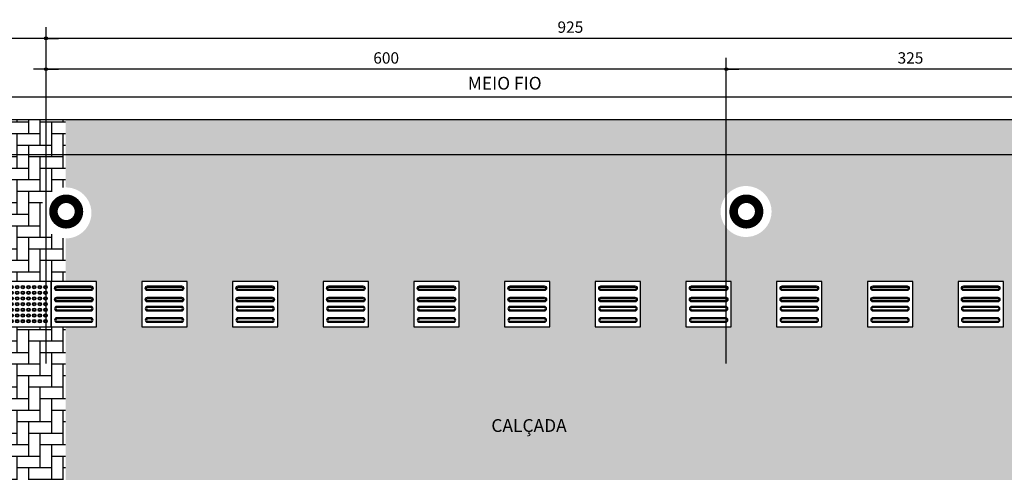
# Model space of a CAD drawing. Units: millimetres. Extents: x 62087 to 68507, y 28808 to 38111.
# Drawn here: x 63939 to 64808, y 31389 to 31788 of the extents above; entities that cross this region are included whole.
import ezdxf
from ezdxf.enums import TextEntityAlignment as Align

# ---------------------------------------------------------------- set-up
doc = ezdxf.new("R2010")
doc.units = ezdxf.units.MM
doc.header["$LTSCALE"] = 10
for name, color, linetype in [('COTA', 10, 'Continuous'), ('ESTRUTURA METALICA', 3, 'Continuous'), ('HACHURA-PAVER', 252, 'Continuous'), ('ILUMINACAO', 2, 'Continuous'), ('MEIO FIO', 1, 'Continuous'), ('PISO', 1, 'Continuous'), ('TEXTOF', 2, 'Continuous')]:
    doc.layers.add(name, color=color, linetype=linetype)
doc.styles.add('REGUA80', font='simplex.shx')
doc.styles.add('ROMANS', font='romans.shx', dxfattribs={"height": 0.25})
doc.styles.add('ROMANS 50', font='romans.shx', dxfattribs={"height": 16})
doc.dimstyles.new('COTA 50', dxfattribs={"dimtxt": 16, "dimasz": 3, "dimexe": 5, "dimexo": 5, "dimgap": 7, "dimtad": 1, "dimdec": 1, "dimzin": 0, "dimtxsty": 'ROMANS 50', "dimblk1": 'DOT', "dimblk2": 'DOT', "dimsah": 1, "dimcen": 6, "dimclrd": 256, "dimclre": 256, "dimclrt": 3, "dimadec": 0, "dimazin": 0, "dimtfac": 1, "dimtdec": 1, "dimtix": 1, "dimtmove": 2, "dimatfit": 3, "dimldrblk": 'DOT', "dimfxl": 0, "dimtvp": 3.333333333333333, "dimtolj": 1, "dimtzin": 0, "dimlwd": -1, "dimlwe": -1, "dimarcsym": 0})
pattern_1 = [(90, (2.457090886309743e-08, -6168.595326813494), (-10.16, 10.16), [30.48, -10.16]), (180, (2.457090975127585e-08, -6158.435333738694), (-10.16, 10.16), [30.48, -10.16])]

# ---------------------------------------------------------------- blocks, each defined once
blk = doc.blocks.new('COTAPT')
at = {"color": 0, "linetype": 'ByBlock'}
for q in [(-220.7888906346179, 0), (220.7888906346179, 0)]:
    blk.add_line((0, 0), q, dxfattribs=at)
at = {"color": 6, "linetype": 'ByBlock'}
blk.add_lwpolyline([(-20, 20), (20, 20), (20, -20), (-20, -20)], close=True, dxfattribs=at)
blk = doc.blocks.new('*D155')
at = {"layer": 'COTA', "color": 0}
for p, q in [((63962.39810624678, 31485.06143547593), (63962.39810624678, 31781.78426763706)), ((64887.39791557103, 31446.48336292239), (64887.39791557103, 31781.78426763706)), ((64887.34791557102, 31771.78426763706), (63962.44810624678, 31771.78426763706))]:
    blk.add_line(p, q, dxfattribs=at)
at = {"layer": 'Defpoints', "color": 0}
for p in [(63962.39810624678, 31771.78426763706), (63962.39810624678, 31470.06143547593), (64887.39791557103, 31431.48336292239)]:
    blk.add_point(p, dxfattribs=at)
at = {"layer": 'COTA', "color": 0, "xscale": 0.05, "yscale": 0.05, "zscale": 0.05, "rotation": 180}
blk.add_blockref('COTAPT', (63962.39810624678, 31771.78426763706), dxfattribs=at)
at = {"layer": 'COTA', "color": 0, "xscale": 0.05, "yscale": 0.05, "zscale": 0.05}
blk.add_blockref('COTAPT', (64887.39791557103, 31771.78426763706), dxfattribs=at)
at = {"layer": 'COTA', "color": 3, "insert": (64424.8980109089, 31781.68426763706), "char_height": 10, "attachment_point": 5, "style": 'REGUA80'}
blk.add_mtext('\\A1;925', dxfattribs=at)
blk = doc.blocks.new('_Dot')
at = {"color": 0, "linetype": 'ByBlock', "const_width": 2.5}
blk.add_lwpolyline([(-1.25, -5.551115123125783e-17, 1), (1.25, -5.551115123125783e-17, 1)], format="xyb", close=True, dxfattribs=at)
blk = doc.blocks.new('*D156')
at = {"layer": 'COTA', "color": 0}
for p, q in [((63362.39809030183, 31421.57203673102), (63362.39809030183, 31781.78426763704)), ((63962.39810624679, 31485.06143547593), (63962.39810624679, 31781.78426763704)), ((63962.34810624679, 31771.78426763704), (63362.44809030183, 31771.78426763704))]:
    blk.add_line(p, q, dxfattribs=at)
at = {"layer": 'Defpoints', "color": 0}
for p in [(63362.39809030183, 31771.78426763704), (63962.39810624679, 31470.06143547593), (63362.39809030183, 31406.57203673102)]:
    blk.add_point(p, dxfattribs=at)
at = {"layer": 'COTA', "color": 0, "xscale": 0.05, "yscale": 0.05, "zscale": 0.05, "rotation": 180}
blk.add_blockref('COTAPT', (63362.39809030183, 31771.78426763704), dxfattribs=at)
at = {"layer": 'COTA', "color": 0, "xscale": 0.05, "yscale": 0.05, "zscale": 0.05}
blk.add_blockref('COTAPT', (63962.39810624679, 31771.78426763704), dxfattribs=at)
at = {"layer": 'COTA', "color": 3, "insert": (63662.39809827431, 31781.68426763704), "char_height": 10, "attachment_point": 5, "style": 'REGUA80'}
blk.add_mtext('\\A1;600', dxfattribs=at)
blk = doc.blocks.new('*D157')
at = {"layer": 'COTA', "color": 0}
for p, q in [((64562.39810624685, 31485.06162401363), (64562.39810624685, 31754.62772613002)), ((64887.39791557103, 31485.06154239205), (64887.39791557103, 31754.62772613002)), ((64887.34791557102, 31744.62772613002), (64562.44810624685, 31744.62772613002))]:
    blk.add_line(p, q, dxfattribs=at)
at = {"layer": 'Defpoints', "color": 0}
for p in [(64562.39810624685, 31744.62772613002), (64562.39810624685, 31470.06162401363), (64887.39791557103, 31470.06154239205)]:
    blk.add_point(p, dxfattribs=at)
at = {"layer": 'COTA', "color": 0, "xscale": 0.05, "yscale": 0.05, "zscale": 0.05, "rotation": 180}
blk.add_blockref('COTAPT', (64562.39810624685, 31744.62772613002), dxfattribs=at)
at = {"layer": 'COTA', "color": 0, "xscale": 0.05, "yscale": 0.05, "zscale": 0.05}
blk.add_blockref('COTAPT', (64887.39791557103, 31744.62772613002), dxfattribs=at)
at = {"layer": 'COTA', "color": 3, "insert": (64724.89801090894, 31754.52772613002), "char_height": 10, "attachment_point": 5, "style": 'REGUA80'}
blk.add_mtext('\\A1;325', dxfattribs=at)
blk = doc.blocks.new('*D158')
at = {"layer": 'COTA', "color": 0}
for p, q in [((63962.39810624678, 31485.06143547595), (63962.39810624678, 31754.62772613002)), ((64562.39810624682, 31485.06150482695), (64562.39810624682, 31754.62772613002)), ((64562.34810624681, 31744.62772613002), (63962.44810624678, 31744.62772613002))]:
    blk.add_line(p, q, dxfattribs=at)
at = {"layer": 'Defpoints', "color": 0}
for p in [(63962.39810624678, 31744.62772613002), (63962.39810624678, 31470.06143547595), (64562.39810624682, 31470.06150482695)]:
    blk.add_point(p, dxfattribs=at)
at = {"layer": 'COTA', "color": 0, "xscale": 0.05, "yscale": 0.05, "zscale": 0.05, "rotation": 180}
blk.add_blockref('COTAPT', (63962.39810624678, 31744.62772613002), dxfattribs=at)
at = {"layer": 'COTA', "color": 0, "xscale": 0.05, "yscale": 0.05, "zscale": 0.05}
blk.add_blockref('COTAPT', (64562.39810624682, 31744.62772613002), dxfattribs=at)
at = {"layer": 'COTA', "color": 3, "insert": (64262.39810624679, 31754.52772613002), "char_height": 10, "attachment_point": 5, "style": 'REGUA80'}
blk.add_mtext('\\A1;600', dxfattribs=at)
blk = doc.blocks.new('piso tatil direção')
at = {"layer": 'PISO'}
blk.add_lwpolyline([(0, 0), (0, 40), (40, 40), (40, 0)], close=True, dxfattribs=at)
for points in [[(4, 35, -1), (8, 35), (8, 5, -1), (4, 5)], [(5, 35, -0.9999999999999999), (7, 35), (7, 5, -0.9999999999999999), (5, 5)], [(14, 35, -1), (18, 35), (18, 5, -1), (14, 5)], [(15, 35, -0.9999999999999999), (17, 35), (17, 5, -0.9999999999999999), (15, 5)], [(26, 35, 1), (22, 35), (22, 5, 1), (26, 5)], [(25, 35, 0.9999999999999999), (23, 35), (23, 5, 0.9999999999999999), (25, 5)], [(36, 35, 1), (32, 35), (32, 5, 1), (36, 5)], [(35, 35, 0.9999999999999999), (33, 35), (33, 5, 0.9999999999999999), (35, 5)]]:
    blk.add_lwpolyline(points, format="xyb", close=True, dxfattribs=at)
blk = doc.blocks.new('piso tatil alerta')
at = {"layer": 'PISO'}
blk.add_lwpolyline([(0, 0), (40, 0), (40, 40), (0, 40)], close=True, dxfattribs=at)
for centre, radius in [((5, 35), 1.5), ((5, 35), 1), ((10, 35), 1.5), ((10, 35), 1), ((15, 35), 1.5), ((15, 35), 1), ((20, 35), 1.5), ((20, 35), 1), ((25, 35), 1.5), ((25, 35), 1), ((30, 35), 1.5), ((30, 35), 1), ((35, 35), 1.5), ((35, 35), 1), ((5, 30), 1.5), ((5, 25), 1.5), ((5, 30), 1), ((10, 30), 1.5), ((10, 25), 1.5), ((10, 30), 1), ((15, 30), 1.5), ((15, 25), 1.5), ((15, 30), 1), ((20, 30), 1.5), ((20, 25), 1.5), ((20, 30), 1), ((25, 30), 1.5), ((25, 25), 1.5), ((25, 30), 1), ((30, 30), 1.5), ((30, 25), 1.5), ((30, 30), 1), ((35, 30), 1.5), ((35, 25), 1.5), ((35, 30), 1), ((5, 20), 1.5), ((5, 25), 1), ((5, 20), 1), ((10, 20), 1.5), ((10, 25), 1), ((10, 20), 1), ((15, 20), 1.5), ((15, 25), 1), ((15, 20), 1), ((20, 20), 1.5), ((20, 25), 1), ((20, 20), 1), ((25, 20), 1.5), ((25, 25), 1), ((25, 20), 1), ((30, 20), 1.5), ((30, 25), 1), ((30, 20), 1), ((35, 20), 1.5), ((35, 25), 1), ((35, 20), 1), ((5, 15), 1.5), ((5, 10), 1.5), ((5, 15), 1), ((5, 10), 1), ((10, 15), 1.5), ((10, 10), 1.5), ((10, 15), 1), ((10, 10), 1), ((15, 15), 1.5), ((15, 10), 1.5), ((15, 15), 1), ((15, 10), 1), ((20, 15), 1.5), ((20, 10), 1.5), ((20, 15), 1), ((20, 10), 1), ((25, 15), 1.5), ((25, 10), 1.5), ((25, 15), 1), ((25, 10), 1), ((30, 15), 1.5), ((30, 10), 1.5), ((30, 15), 1), ((30, 10), 1), ((35, 15), 1.5), ((35, 10), 1.5), ((35, 15), 1), ((35, 10), 1), ((5, 5.000000000000004), 1.5), ((5, 5.000000000000004), 1), ((10, 5.000000000000004), 1.5), ((10, 5.000000000000004), 1), ((15, 5.000000000000004), 1.5), ((15, 5.000000000000004), 1), ((20, 5.000000000000004), 1.5), ((20, 5.000000000000004), 1), ((25, 5.000000000000004), 1.5), ((25, 5.000000000000004), 1), ((30, 5.000000000000004), 1.5), ((30, 5.000000000000004), 1), ((35, 5.000000000000004), 1.5), ((35, 5.000000000000004), 1)]:
    blk.add_circle(centre, radius, dxfattribs=at)

msp = doc.modelspace()

# ---------------------------------------------------------------- hatches: boundary and pattern name
at = {"layer": 'HACHURA-PAVER'}
h = msp.add_hatch(dxfattribs=at)
h.set_pattern_fill('AR-HBONE', color=256, scale=0.1, angle=45, style=0)
h.set_pattern_definition(pattern_1)
h.paths.add_polyline_path([(63979.61893446832, 31700.06828100714), (63908.10105434206, 31700.06827162575), (63908.10105434206, 31669.08134297898), (63979.61893446832, 31669.08134297898)])
h.paths.add_polyline_path([(63979.61893446832, 31640.33847682053), (63979.61893446832, 31669.08134297898), (63908.10105434206, 31669.08134297898), (63908.10105434206, 31557.40990478673), (63926.84440308308, 31557.40990478673), (63966.84440308308, 31557.40990478673), (63979.61893446832, 31557.40990478673), (63979.61893446832, 31595.34171252824, -0.9880792135951184)])
h.paths.add_polyline_path([(63979.61893446832, 31517.40990478673), (63966.84440308308, 31517.40990478673), (63926.84440308308, 31517.40990478673), (63926.84440308308, 31477.40990478673), (63926.84440308308, 31437.40990478673), (63908.10105434206, 31437.40990478673), (63908.10105434206, 31397.40990478673), (63926.84440308308, 31397.40990478673), (63926.84440308308, 31357.40990478673), (63908.10105434206, 31357.40990478673), (63908.10105434206, 31317.40990478673), (63926.84440308308, 31317.40990478673), (63926.84440308308, 31277.40990478673), (63908.10105434206, 31277.40990478673), (63908.10105434206, 31237.40990478673), (63926.84440308308, 31237.40990478673), (63926.84440308308, 31197.40990478673), (63926.84440308308, 31157.40990478673), (63966.84440308308, 31157.40990478673), (63979.61893446832, 31157.40990478673)])
h.paths.add_polyline_path([(63979.61893446832, 31117.40990478673), (63966.84440308308, 31117.40990478673), (63926.84440308308, 31117.40990478673), (63908.10105434206, 31117.40990478673), (63908.10105434206, 30845.06853386182), (63979.61893446832, 30845.06855866566)])
h = msp.add_hatch(dxfattribs=at)
h.set_pattern_fill('AR-HBONE', color=256, scale=0.1, angle=45, style=0)
h.set_pattern_definition(pattern_1)
h.paths.add_polyline_path([(64580.85343068858, 31700.06835987431), (63979.61893446832, 31700.06828100714), (63979.61893446832, 31669.08134297898), (64580.85343068858, 31669.08134297898)])
edge = h.paths.add_edge_path()
edge.add_line((64580.85343068858, 31641.56146136591), (64580.85343068858, 31669.08134297898))
edge.add_line((64580.85343068858, 31669.08134297898), (63979.61893446832, 31669.08134297898))
edge.add_line((63979.61893446832, 31669.08134297898), (63979.61893446832, 31640.33847682053))
edge.add_arc((63979.8887507304, 31617.84009467438), 22.50000000020358, -90.687097937965, 90.687097937965, ccw=False)
edge.add_line((63979.61893446832, 31595.34171252824), (63979.61893446832, 31557.40990478673))
edge.add_line((63979.61893446832, 31557.40990478673), (64006.84440308308, 31557.40990478673))
edge.add_line((64006.84440308308, 31557.40990478673), (64006.84440308308, 31539.39197292291))
edge.add_line((64006.84440308308, 31539.39197292291), (64046.84440308308, 31539.39197292291))
edge.add_line((64046.84440308308, 31539.39197292291), (64046.84440308308, 31557.40990478673))
edge.add_line((64046.84440308308, 31557.40990478673), (64086.84440308308, 31557.40990478673))
edge.add_line((64086.84440308308, 31557.40990478673), (64086.84440308308, 31539.39197292291))
edge.add_line((64086.84440308308, 31539.39197292291), (64126.84440308308, 31539.39197292291))
edge.add_line((64126.84440308308, 31539.39197292291), (64126.84440308308, 31557.40990478673))
edge.add_line((64126.84440308308, 31557.40990478673), (64166.84440308308, 31557.40990478673))
edge.add_line((64166.84440308308, 31557.40990478673), (64166.84440308308, 31539.39197292291))
edge.add_line((64166.84440308308, 31539.39197292291), (64206.84440308308, 31539.39197292291))
edge.add_line((64206.84440308308, 31539.39197292291), (64206.84440308308, 31557.40990478673))
edge.add_line((64206.84440308308, 31557.40990478673), (64246.84440308308, 31557.40990478673))
edge.add_line((64246.84440308308, 31557.40990478673), (64246.84440308308, 31539.39197292291))
edge.add_line((64246.84440308308, 31539.39197292291), (64286.84440308308, 31539.39197292291))
edge.add_line((64286.84440308308, 31539.39197292291), (64286.84440308308, 31557.40990478673))
edge.add_line((64286.84440308308, 31557.40990478673), (64326.84440308308, 31557.40990478673))
edge.add_line((64326.84440308308, 31557.40990478673), (64326.84440308308, 31539.39197292291))
edge.add_line((64326.84440308308, 31539.39197292291), (64366.84440308308, 31539.39197292291))
edge.add_line((64366.84440308308, 31539.39197292291), (64366.84440308308, 31557.40990478673))
edge.add_line((64366.84440308308, 31557.40990478673), (64406.84440308308, 31557.40990478673))
edge.add_line((64406.84440308308, 31557.40990478673), (64406.84440308308, 31539.39197292291))
edge.add_line((64406.84440308308, 31539.39197292291), (64446.84440308308, 31539.39197292291))
edge.add_line((64446.84440308308, 31539.39197292291), (64446.84440308308, 31557.40990478673))
edge.add_line((64446.84440308308, 31557.40990478673), (64486.84440308308, 31557.40990478673))
edge.add_line((64486.84440308308, 31557.40990478673), (64486.84440308308, 31539.39197292291))
edge.add_line((64486.84440308308, 31539.39197292291), (64526.84440308308, 31539.39197292291))
edge.add_line((64526.84440308308, 31539.39197292291), (64526.84440308308, 31557.40990478673))
edge.add_line((64526.84440308308, 31557.40990478673), (64566.84440308308, 31557.40990478673))
edge.add_line((64566.84440308308, 31557.40990478673), (64566.84440308308, 31539.39197292291))
edge.add_line((64566.84440308308, 31539.39197292291), (64580.85343068858, 31539.39197292291))
edge.add_line((64580.85343068858, 31539.39197292291), (64580.85343068858, 31596.60121657868))
edge.add_arc((64579.90786356902, 31619.08133897229), 22.50000000021214, 87.59142377566963, 272.4085762243303, ccw=False)
edge = h.paths.add_edge_path()
edge.add_line((64580.85343068858, 31539.39197292291), (64566.84440308308, 31539.39197292291))
edge.add_line((64566.84440308308, 31539.39197292291), (64566.84440308308, 31517.40990478673))
edge.add_line((64566.84440308308, 31517.40990478673), (64526.84440308308, 31517.40990478673))
edge.add_line((64526.84440308308, 31517.40990478673), (64526.84440308308, 31539.39197292291))
edge.add_line((64526.84440308308, 31539.39197292291), (64486.84440308308, 31539.39197292291))
edge.add_line((64486.84440308308, 31539.39197292291), (64486.84440308308, 31517.40990478673))
edge.add_line((64486.84440308308, 31517.40990478673), (64446.84440308308, 31517.40990478673))
edge.add_line((64446.84440308308, 31517.40990478673), (64446.84440308308, 31539.39197292291))
edge.add_line((64446.84440308308, 31539.39197292291), (64406.84440308308, 31539.39197292291))
edge.add_line((64406.84440308308, 31539.39197292291), (64406.84440308308, 31517.40990478673))
edge.add_line((64406.84440308308, 31517.40990478673), (64366.84440308308, 31517.40990478673))
edge.add_line((64366.84440308308, 31517.40990478673), (64366.84440308308, 31539.39197292291))
edge.add_line((64366.84440308308, 31539.39197292291), (64326.84440308308, 31539.39197292291))
edge.add_line((64326.84440308308, 31539.39197292291), (64326.84440308308, 31517.40990478673))
edge.add_line((64326.84440308308, 31517.40990478673), (64286.84440308308, 31517.40990478673))
edge.add_line((64286.84440308308, 31517.40990478673), (64286.84440308308, 31539.39197292291))
edge.add_line((64286.84440308308, 31539.39197292291), (64246.84440308308, 31539.39197292291))
edge.add_line((64246.84440308308, 31539.39197292291), (64246.84440308308, 31517.40990478673))
edge.add_line((64246.84440308308, 31517.40990478673), (64206.84440308308, 31517.40990478673))
edge.add_line((64206.84440308308, 31517.40990478673), (64206.84440308308, 31539.39197292291))
edge.add_line((64206.84440308308, 31539.39197292291), (64166.84440308308, 31539.39197292291))
edge.add_line((64166.84440308308, 31539.39197292291), (64166.84440308308, 31517.40990478673))
edge.add_line((64166.84440308308, 31517.40990478673), (64126.84440308308, 31517.40990478673))
edge.add_line((64126.84440308308, 31517.40990478673), (64126.84440308308, 31539.39197292291))
edge.add_line((64126.84440308308, 31539.39197292291), (64086.84440308308, 31539.39197292291))
edge.add_line((64086.84440308308, 31539.39197292291), (64086.84440308308, 31517.40990478673))
edge.add_line((64086.84440308308, 31517.40990478673), (64046.84440308308, 31517.40990478673))
edge.add_line((64046.84440308308, 31517.40990478673), (64046.84440308308, 31539.39197292291))
edge.add_line((64046.84440308308, 31539.39197292291), (64006.84440308308, 31539.39197292291))
edge.add_line((64006.84440308308, 31539.39197292291), (64006.84440308308, 31517.40990478673))
edge.add_line((64006.84440308308, 31517.40990478673), (63979.61893446832, 31517.40990478673))
edge.add_line((63979.61893446832, 31517.40990478673), (63979.61893446832, 31157.40990478673))
edge.add_line((63979.61893446832, 31157.40990478673), (63987.39819273124, 31157.40990478673))
edge.add_line((63987.39819273124, 31157.40990478673), (63987.39819273123, 31296.12667353593))
edge.add_line((63987.39819273123, 31296.12667353593), (64580.85343068858, 31296.12667297376))
edge.add_line((64580.85343068858, 31296.12667297376), (64580.85343068858, 31321.13034954795))
edge.add_arc((64580.38386013277, 31351.12667438105), 29.99999999999613, 179.999999999993, 270.89685032440434, ccw=False)
edge.add_arc((64580.38386013277, 31351.12667438106), 29.99999999999272, 89.10314967559572, 180.0000000000069, ccw=False)
edge.add_line((64580.85343068858, 31381.12299921416), (64580.85343068858, 31539.39197292291))
h.paths.add_polyline_path([(64580.85343068858, 31281.12667297376), (63987.39819273123, 31281.12667353593), (63987.39819273124, 31157.40990478673), (64006.84440308308, 31157.40990478673), (64006.84440308308, 31135.56389822812), (64043.58811129189, 31135.56389822812), (64043.58811129189, 31157.54861213972), (64083.58811129189, 31157.54861213972), (64083.58811129189, 31135.56389822812), (64123.58811129189, 31135.56389822812), (64123.58811129189, 31157.54861213972), (64163.58811129189, 31157.54861213972), (64163.58811129189, 31135.56389822812), (64203.58811129189, 31135.56389822812), (64203.58811129189, 31157.54861213972), (64243.58811129189, 31157.54861213972), (64243.58811129189, 31135.56389822812), (64283.58811129189, 31135.56389822812), (64283.58811129189, 31157.54861213972), (64323.58811129189, 31157.54861213972), (64323.58811129189, 31135.56389822812), (64363.58811129189, 31135.56389822812), (64363.58811129189, 31157.54861213972), (64403.58811129189, 31157.54861213972), (64403.58811129189, 31135.56389822812), (64443.58811129189, 31135.56389822812), (64443.58811129189, 31157.54861213972), (64483.58811129189, 31157.54861213972), (64483.58811129189, 31135.56389822812), (64523.58811129189, 31135.56389822812), (64523.58811129189, 31157.54861213972), (64563.58811129189, 31157.54861213972), (64563.58811129189, 31135.56389822812), (64580.85343068858, 31135.56389822812)])
h.paths.add_polyline_path([(64580.85343068858, 31135.56389822812), (64563.58811129189, 31135.56389822812), (64563.58811129189, 31117.54861213972), (64523.58811129189, 31117.54861213972), (64523.58811129189, 31135.56389822812), (64483.58811129189, 31135.56389822812), (64483.58811129189, 31117.54861213972), (64443.58811129189, 31117.54861213972), (64443.58811129189, 31135.56389822812), (64403.58811129189, 31135.56389822812), (64403.58811129189, 31117.54861213972), (64363.58811129189, 31117.54861213972), (64363.58811129189, 31135.56389822812), (64323.58811129189, 31135.56389822812), (64323.58811129189, 31117.54861213972), (64283.58811129189, 31117.54861213972), (64283.58811129189, 31135.56389822812), (64243.58811129189, 31135.56389822812), (64243.58811129189, 31117.54861213972), (64203.58811129189, 31117.54861213972), (64203.58811129189, 31135.56389822812), (64163.58811129189, 31135.56389822812), (64163.58811129189, 31117.54861213972), (64123.58811129189, 31117.54861213972), (64123.58811129189, 31135.56389822812), (64083.58811129189, 31135.56389822812), (64083.58811129189, 31117.54861213972), (64043.58811129189, 31117.54861213972), (64043.58811129189, 31135.56389822812), (64006.84440308308, 31135.56389822812), (64006.84440308308, 31117.40990478673), (63987.39819273124, 31117.40990478673), (63987.39819273125, 31036.12667353593), (64580.85343068858, 31036.126672975)])
h.paths.add_polyline_path([(64699.72709162759, 31117.54861213972), (64683.58811129189, 31117.54861213972), (64683.58811129189, 31135.56389822812), (64643.58811129189, 31135.56389822812), (64643.58811129189, 31117.54861213972), (64603.58811129189, 31117.54861213972), (64603.58811129189, 31135.56389822812), (64580.85343068858, 31135.56389822812), (64580.85343068858, 31036.126672975), (64699.72709162759, 31036.12667286264)])
h.paths.add_polyline_path([(64699.72709162759, 31281.12667286115), (64580.85343068858, 31281.12667297376), (64580.85343068858, 31135.56389822812), (64603.58811129189, 31135.56389822812), (64603.58811129189, 31157.54861213972), (64643.58811129189, 31157.54861213972), (64643.58811129189, 31135.56389822812), (64683.58811129189, 31135.56389822812), (64683.58811129189, 31157.54861213972), (64699.72709162759, 31157.54861213972)])
edge = h.paths.add_edge_path()
edge.add_arc((64689.91885733149, 31365.07075253605), 14.24144202160319, 281.7290633834381, 313.5281404556997)
edge.add_line((64699.72709162759, 31354.7451914933), (64699.72709162759, 31517.40990478673))
edge.add_line((64699.72709162759, 31517.40990478673), (64686.84440308308, 31517.40990478673))
edge.add_line((64686.84440308308, 31517.40990478673), (64686.84440308308, 31539.39197292291))
edge.add_line((64686.84440308308, 31539.39197292291), (64646.84440308308, 31539.39197292291))
edge.add_line((64646.84440308308, 31539.39197292291), (64646.84440308308, 31517.40990478673))
edge.add_line((64646.84440308308, 31517.40990478673), (64606.84440308308, 31517.40990478673))
edge.add_line((64606.84440308308, 31517.40990478673), (64606.84440308308, 31539.39197292291))
edge.add_line((64606.84440308308, 31539.39197292291), (64580.85343068858, 31539.39197292291))
edge.add_line((64580.85343068858, 31539.39197292291), (64580.85343068858, 31381.12299921416))
edge.add_arc((64580.38386013278, 31351.12667438105), 29.99999999999965, 0, 89.1031496756097, ccw=False)
edge.add_arc((64580.38386013278, 31351.12667438105), 30, -89.10314967560959, 0, ccw=False)
edge.add_line((64580.85343068858, 31321.13034954795), (64580.85343068858, 31296.12667297376))
edge.add_line((64580.85343068858, 31296.12667297376), (64699.72709162759, 31296.12667286115))
edge.add_line((64699.72709162759, 31296.12667286115), (64699.72709162759, 31347.23611212286))
edge.add_arc((64689.55309024474, 31337.2451583337), 14.25936400248569, 44.47991124095748, 76.78065957178191)
edge = h.paths.add_edge_path()
edge.add_line((64699.72709162759, 31669.08134297898), (64580.85343068858, 31669.08134297898))
edge.add_line((64580.85343068858, 31669.08134297898), (64580.85343068858, 31641.56146136591))
edge.add_arc((64579.90786356902, 31619.08133897229), 22.50000000021214, -87.59142377566968, 87.59142377566963, ccw=False)
edge.add_line((64580.85343068858, 31596.60121657868), (64580.85343068858, 31539.39197292291))
edge.add_line((64580.85343068858, 31539.39197292291), (64606.84440308308, 31539.39197292291))
edge.add_line((64606.84440308308, 31539.39197292291), (64606.84440308308, 31557.40990478673))
edge.add_line((64606.84440308308, 31557.40990478673), (64646.84440308308, 31557.40990478673))
edge.add_line((64646.84440308308, 31557.40990478673), (64646.84440308308, 31539.39197292291))
edge.add_line((64646.84440308308, 31539.39197292291), (64686.84440308308, 31539.39197292291))
edge.add_line((64686.84440308308, 31539.39197292291), (64686.84440308308, 31557.40990478673))
edge.add_line((64686.84440308308, 31557.40990478673), (64699.72709162759, 31557.40990478673))
edge.add_line((64699.72709162759, 31557.40990478673), (64699.72709162759, 31669.08134297898))
h.paths.add_polyline_path([(64699.72709162759, 31700.06837546761), (64580.85343068858, 31700.06835987431), (64580.85343068858, 31669.08134297898), (64699.72709162759, 31669.08134297898)])
h.paths.add_polyline_path([(65183.10868264129, 31700.06843887538), (64699.72709162759, 31700.06837546761), (64699.72709162759, 31669.08134297898), (65183.10868264129, 31669.08134297898)])
edge = h.paths.add_edge_path()
edge.add_arc((65179.92697640762, 31619.08133897229), 22.500000000211, 81.87060318890559, 88.80405270560692, ccw=False)
edge.add_line((65183.10868264129, 31641.35524176126), (65183.10868264129, 31669.08134297898))
edge.add_line((65183.10868264129, 31669.08134297898), (64699.72709162759, 31669.08134297898))
edge.add_line((64699.72709162759, 31669.08134297898), (64699.72709162759, 31557.40990478673))
edge.add_line((64699.72709162759, 31557.40990478673), (64726.84440308308, 31557.40990478673))
edge.add_line((64726.84440308308, 31557.40990478673), (64726.84440308308, 31539.39197292291))
edge.add_line((64726.84440308308, 31539.39197292291), (64766.84440308308, 31539.39197292291))
edge.add_line((64766.84440308308, 31539.39197292291), (64766.84440308308, 31557.40990478673))
edge.add_line((64766.84440308308, 31557.40990478673), (64806.84440308308, 31557.40990478673))
edge.add_line((64806.84440308308, 31557.40990478673), (64806.84440308308, 31539.39197292291))
edge.add_line((64806.84440308308, 31539.39197292291), (64846.84440308308, 31539.39197292291))
edge.add_line((64846.84440308308, 31539.39197292291), (64846.84440308308, 31557.40990478673))
edge.add_line((64846.84440308308, 31557.40990478673), (64886.84440308308, 31557.40990478673))
edge.add_line((64886.84440308308, 31557.40990478673), (64886.84440308308, 31539.39197292291))
edge.add_line((64886.84440308308, 31539.39197292291), (64926.84440308308, 31539.39197292291))
edge.add_line((64926.84440308308, 31539.39197292291), (64926.84440308308, 31557.40990478673))
edge.add_line((64926.84440308308, 31557.40990478673), (64966.84440308308, 31557.40990478673))
edge.add_line((64966.84440308308, 31557.40990478673), (64966.84440308308, 31539.39197292291))
edge.add_line((64966.84440308308, 31539.39197292291), (65006.84440308308, 31539.39197292291))
edge.add_line((65006.84440308308, 31539.39197292291), (65006.84440308308, 31557.40990478673))
edge.add_line((65006.84440308308, 31557.40990478673), (65046.84440308308, 31557.40990478673))
edge.add_line((65046.84440308308, 31557.40990478673), (65046.84440308308, 31539.39197292291))
edge.add_line((65046.84440308308, 31539.39197292291), (65086.84440308308, 31539.39197292291))
edge.add_line((65086.84440308308, 31539.39197292291), (65086.84440308308, 31557.40990478673))
edge.add_line((65086.84440308308, 31557.40990478673), (65126.84440308308, 31557.40990478673))
edge.add_line((65126.84440308308, 31557.40990478673), (65126.84440308308, 31539.39197292291))
edge.add_line((65126.84440308308, 31539.39197292291), (65166.84440308308, 31539.39197292291))
edge.add_line((65166.84440308308, 31539.39197292291), (65166.84440308308, 31557.40990478673))
edge.add_line((65166.84440308308, 31557.40990478673), (65183.10868264129, 31557.40990478673))
edge.add_line((65183.10868264129, 31557.40990478673), (65183.10868264129, 31596.80743618333))
edge.add_arc((65179.92697640762, 31619.0813389723), 22.50000000021383, 268.80405270569975, 278.1293968110747, ccw=False)
edge.add_arc((65179.92697640764, 31619.08133897229), 22.50000000021054, 88.80405270566251, 268.8040527056625, ccw=False)
edge = h.paths.add_edge_path()
edge.add_line((65183.10868264129, 31517.40990478673), (65166.84440308308, 31517.40990478673))
edge.add_line((65166.84440308308, 31517.40990478673), (65166.84440308308, 31539.39197292291))
edge.add_line((65166.84440308308, 31539.39197292291), (65126.84440308308, 31539.39197292291))
edge.add_line((65126.84440308308, 31539.39197292291), (65126.84440308308, 31517.40990478673))
edge.add_line((65126.84440308308, 31517.40990478673), (65086.84440308308, 31517.40990478673))
edge.add_line((65086.84440308308, 31517.40990478673), (65086.84440308308, 31539.39197292291))
edge.add_line((65086.84440308308, 31539.39197292291), (65046.84440308308, 31539.39197292291))
edge.add_line((65046.84440308308, 31539.39197292291), (65046.84440308308, 31517.40990478673))
edge.add_line((65046.84440308308, 31517.40990478673), (65006.84440308308, 31517.40990478673))
edge.add_line((65006.84440308308, 31517.40990478673), (65006.84440308308, 31539.39197292291))
edge.add_line((65006.84440308308, 31539.39197292291), (64966.84440308308, 31539.39197292291))
edge.add_line((64966.84440308308, 31539.39197292291), (64966.84440308308, 31517.40990478673))
edge.add_line((64966.84440308308, 31517.40990478673), (64926.84440308308, 31517.40990478673))
edge.add_line((64926.84440308308, 31517.40990478673), (64926.84440308308, 31539.39197292291))
edge.add_line((64926.84440308308, 31539.39197292291), (64886.84440308308, 31539.39197292291))
edge.add_line((64886.84440308308, 31539.39197292291), (64886.84440308308, 31517.40990478673))
edge.add_line((64886.84440308308, 31517.40990478673), (64846.84440308308, 31517.40990478673))
edge.add_line((64846.84440308308, 31517.40990478673), (64846.84440308308, 31539.39197292291))
edge.add_line((64846.84440308308, 31539.39197292291), (64806.84440308308, 31539.39197292291))
edge.add_line((64806.84440308308, 31539.39197292291), (64806.84440308308, 31517.40990478673))
edge.add_line((64806.84440308308, 31517.40990478673), (64766.84440308308, 31517.40990478673))
edge.add_line((64766.84440308308, 31517.40990478673), (64766.84440308308, 31539.39197292291))
edge.add_line((64766.84440308308, 31539.39197292291), (64726.84440308308, 31539.39197292291))
edge.add_line((64726.84440308308, 31539.39197292291), (64726.84440308308, 31517.40990478673))
edge.add_line((64726.84440308308, 31517.40990478673), (64699.72709162759, 31517.40990478673))
edge.add_line((64699.72709162759, 31517.40990478673), (64699.72709162759, 31354.7451914933))
edge.add_arc((64704.42207256892, 31354.04720673276), 4.746580744639444, 171.5439910150709, 322.0268717770024)
edge.add_arc((64706.5684524791, 31343.49338678645), 7.798218466059381, 78.1951810448777, 151.3181115480413)
edge.add_line((64699.72709162759, 31347.23611212286), (64699.72709162759, 31296.12667286115))
edge.add_line((64699.72709162759, 31296.12667286115), (64883.58811129428, 31296.12667268698))
edge.add_line((64883.58811129428, 31296.12667268698), (64883.58811129428, 31395.13667796699))
edge.add_line((64883.58811129428, 31395.13667796699), (64883.58811129428, 31431.38336292241))
edge.add_arc((64887.39811129428, 31431.38336292242), 3.809999999997672, 109.15252264481111, 180.0000000001641, ccw=False)
edge.add_line((64886.14811129426, 31434.98247392376), (64886.14811129428, 31438.41678854039))
edge.add_line((64886.14811129428, 31438.41678854039), (64884.64811129428, 31438.41678854039))
edge.add_line((64884.64811129428, 31438.41678854039), (64884.64811129426, 31439.21678854113))
edge.add_line((64884.64811129426, 31439.21678854113), (64888.94811212519, 31439.21678854114))
edge.add_arc((64890.44811034553, 31437.21679209953), 2.499996085488339, 53.12995348499737, 126.86991394799361, ccw=False)
edge.add_line((64891.94811319333, 31439.21678507054), (65025.34810904386, 31439.21678480704))
edge.add_arc((65026.84811224321, 31437.21679209923), 2.49999608587184, 53.13008605212298, 126.87005657972571, ccw=False)
edge.add_line((65028.34811046378, 31439.21678854114), (65031.44811212521, 31439.21678854114))
edge.add_arc((65032.94811034557, 31437.21679209954), 2.499996085494159, 53.12995348458048, 126.86991394831051, ccw=False)
edge.add_line((65034.44811319338, 31439.21678507053), (65167.84810904387, 31439.21678480705))
edge.add_arc((65169.34811224323, 31437.21679209921), 2.499996085893668, 53.130086052289926, 126.8700565795589, ccw=False)
edge.add_line((65170.8481104638, 31439.21678854114), (65173.94811212522, 31439.21678854114))
edge.add_arc((65175.44811034556, 31437.21679209954), 2.499996085483973, 53.12995348489733, 126.86991394786031, ccw=False)
edge.add_line((65176.94811319336, 31439.21678507054), (65183.10868264129, 31439.21678505838))
edge.add_line((65183.10868264129, 31439.21678505838), (65183.10868264129, 31517.40990478673))
h.paths.add_polyline_path([(64883.58811129425, 31281.12667268698), (64699.72709162759, 31281.12667286115), (64699.72709162759, 31157.54861213972), (64723.58811129189, 31157.54861213972), (64723.58811129189, 31135.56389822812), (64763.58811129189, 31135.56389822812), (64763.58811129189, 31157.54861213972), (64803.58811129189, 31157.54861213972), (64803.58811129189, 31135.56389822812), (64843.58811129189, 31135.56389822812), (64843.58811129189, 31157.54861213972), (64883.58811129424, 31157.54861213972)])
h.paths.add_polyline_path([(64883.58811129423, 31117.54861213972), (64843.58811129189, 31117.54861213972), (64843.58811129189, 31135.56389822812), (64803.58811129189, 31135.56389822812), (64803.58811129189, 31117.54861213972), (64763.58811129189, 31117.54861213972), (64763.58811129189, 31135.56389822812), (64723.58811129189, 31135.56389822812), (64723.58811129189, 31117.54861213972), (64699.72709162759, 31117.54861213972), (64699.72709162759, 31036.12667286264), (64883.58811129422, 31036.12667268886)])
edge = h.paths.add_edge_path()
edge.add_line((64883.58811129422, 31021.12667268886), (64699.72709162759, 31021.12667286264))
edge.add_line((64699.72709162759, 31021.12667286264), (64699.72709162759, 30845.06874493317))
edge.add_line((64699.72709162759, 30845.06874493317), (65183.10868264129, 30845.06885237418))
edge.add_line((65183.10868264129, 30845.06885237418), (65183.10868264129, 30875.88110558789))
edge.add_line((65183.10868264129, 30875.88110558789), (65176.94811319586, 30875.8811055758))
edge.add_arc((65175.44811034557, 30877.88109854493), 2.499996085489408, 233.130086051356, 306.87004658652296, ccw=False)
edge.add_line((65173.9481121252, 30875.88110210335), (65170.84811046382, 30875.88110210335))
edge.add_arc((65169.34811224322, 30877.88109854528), 2.499996085905979, 233.1299434190737, 306.86991394811037, ccw=False)
edge.add_line((65167.84810904381, 30875.88110583747), (65034.44811319586, 30875.8811055758))
edge.add_arc((65032.94811034557, 30877.88109854494), 2.499996085492319, 233.130086051406, 306.87004658647294, ccw=False)
edge.add_line((65031.4481121252, 30875.88110210335), (65028.3481104638, 30875.88110210334))
edge.add_arc((65026.84811224321, 30877.88109854527), 2.499996085895792, 233.12994341900702, 306.86991394807706, ccw=False)
edge.add_line((65025.34810904381, 30875.88110583747), (64891.94811319584, 30875.88110557579))
edge.add_arc((64890.44811034558, 30877.88109854494), 2.499996085483588, 233.1300860520564, 306.8700465857892, ccw=False)
edge.add_line((64888.94811212523, 30875.88110210334), (64884.64811129428, 30875.88110210334))
edge.add_line((64884.64811129428, 30875.88110210334), (64884.64811129426, 30876.6811021041))
edge.add_line((64884.64811129426, 30876.6811021041), (64886.14811129429, 30876.6811021041))
edge.add_line((64886.14811129429, 30876.6811021041), (64886.14811129428, 30880.1154167207))
edge.add_arc((64887.39811129429, 30883.71452772204), 3.809999999998801, 179.9999999999453, 250.84747735518891, ccw=False)
edge.add_line((64883.5881112943, 30883.71452772204), (64883.58811129422, 30919.96121267935))
edge.add_line((64883.58811129422, 30919.96121267935), (64883.58811129422, 31021.12667268886))
edge = h.paths.add_edge_path()
edge.add_line((65779.9975238149, 31539.39197292291), (65766.84440308309, 31539.39197292291))
edge.add_line((65766.84440308309, 31539.39197292291), (65766.84440308309, 31517.40990478673))
edge.add_line((65766.84440308309, 31517.40990478673), (65726.84440308309, 31517.40990478673))
edge.add_line((65726.84440308309, 31517.40990478673), (65726.84440308309, 31539.39197292291))
edge.add_line((65726.84440308309, 31539.39197292291), (65686.84440308309, 31539.39197292291))
edge.add_line((65686.84440308309, 31539.39197292291), (65686.84440308309, 31517.40990478673))
edge.add_line((65686.84440308309, 31517.40990478673), (65646.84440308309, 31517.40990478673))
edge.add_line((65646.84440308309, 31517.40990478673), (65646.84440308309, 31539.39197292291))
edge.add_line((65646.84440308309, 31539.39197292291), (65606.84440308309, 31539.39197292291))
edge.add_line((65606.84440308309, 31539.39197292291), (65606.84440308309, 31517.40990478673))
edge.add_line((65606.84440308309, 31517.40990478673), (65566.84440308309, 31517.40990478673))
edge.add_line((65566.84440308309, 31517.40990478673), (65566.84440308309, 31539.39197292291))
edge.add_line((65566.84440308309, 31539.39197292291), (65526.84440308308, 31539.39197292291))
edge.add_line((65526.84440308308, 31539.39197292291), (65526.84440308308, 31517.40990478673))
edge.add_line((65526.84440308308, 31517.40990478673), (65486.84440308308, 31517.40990478673))
edge.add_line((65486.84440308308, 31517.40990478673), (65486.84440308308, 31539.39197292291))
edge.add_line((65486.84440308308, 31539.39197292291), (65446.84440308308, 31539.39197292291))
edge.add_line((65446.84440308308, 31539.39197292291), (65446.84440308308, 31517.40990478673))
edge.add_line((65446.84440308308, 31517.40990478673), (65406.84440308308, 31517.40990478673))
edge.add_line((65406.84440308308, 31517.40990478673), (65406.84440308308, 31539.39197292291))
edge.add_line((65406.84440308308, 31539.39197292291), (65366.84440308308, 31539.39197292291))
edge.add_line((65366.84440308308, 31539.39197292291), (65366.84440308308, 31517.40990478673))
edge.add_line((65366.84440308308, 31517.40990478673), (65326.84440308308, 31517.40990478673))
edge.add_line((65326.84440308308, 31517.40990478673), (65326.84440308308, 31539.39197292291))
edge.add_line((65326.84440308308, 31539.39197292291), (65286.84440308308, 31539.39197292291))
edge.add_line((65286.84440308308, 31539.39197292291), (65286.84440308308, 31517.40990478673))
edge.add_line((65286.84440308308, 31517.40990478673), (65246.84440308308, 31517.40990478673))
edge.add_line((65246.84440308308, 31517.40990478673), (65246.84440308308, 31539.39197292291))
edge.add_line((65246.84440308308, 31539.39197292291), (65206.84440308308, 31539.39197292291))
edge.add_line((65206.84440308308, 31539.39197292291), (65206.84440308308, 31517.40990478673))
edge.add_line((65206.84440308308, 31517.40990478673), (65183.10868264129, 31517.40990478673))
edge.add_line((65183.10868264129, 31517.40990478673), (65183.10868264129, 31439.21678505838))
edge.add_line((65183.10868264129, 31439.21678505838), (65310.34810904386, 31439.21678480705))
edge.add_arc((65311.84811224321, 31437.2167920992), 2.499996085902399, 53.13008605220648, 126.87005657940881, ccw=False)
edge.add_line((65313.3481104638, 31439.21678854114), (65316.4481121252, 31439.21678854114))
edge.add_arc((65317.94811034555, 31437.21679209953), 2.499996085498525, 53.12995348473049, 126.869913948027, ccw=False)
edge.add_line((65319.44811319336, 31439.21678507054), (65452.84810904386, 31439.21678480704))
edge.add_arc((65454.34811224321, 31437.21679209921), 2.499996085884937, 53.130086052373315, 126.870056579709, ccw=False)
edge.add_line((65455.84811046378, 31439.21678854114), (65458.9481121252, 31439.21678854114))
edge.add_arc((65460.44811034558, 31437.21679209953), 2.499996085505801, 53.12995348459708, 126.8699139485272, ccw=False)
edge.add_line((65461.94811319339, 31439.21678507054), (65595.34879358363, 31439.21678480705))
edge.add_arc((65596.84879678277, 31437.21679209955), 2.499996085492035, 53.1300860513727, 126.87005658020931, ccw=False)
edge.add_line((65598.34879500314, 31439.21678854114), (65601.44879666454, 31439.21678854114))
edge.add_arc((65602.94879488513, 31437.21679209921), 2.499996085898703, 53.12994342049109, 126.869913948027, ccw=False)
edge.add_line((65604.44879808449, 31439.21678480706), (65737.84820501768, 31439.21678507053))
edge.add_arc((65739.34811224321, 31437.21672038554), 2.499996085872278, 53.130085980969625, 126.86730717183241, ccw=False)
edge.add_line((65740.84811046626, 31439.21671682558), (65743.94811212274, 31439.21671682558))
edge.add_arc((65745.44811034558, 31437.21672038584), 2.49999608548834, 53.12995341381048, 126.86991401928049, ccw=False)
edge.add_line((65746.94811319586, 31439.21671335499), (65779.9975238149, 31439.21671329017))
edge.add_line((65779.9975238149, 31439.21671329017), (65779.9975238149, 31539.39197292291))
edge = h.paths.add_edge_path()
edge.add_line((65779.9975238149, 31642.82252448132), (65779.9975238149, 31669.08134297898))
edge.add_line((65779.9975238149, 31669.08134297898), (65183.10868264129, 31669.08134297898))
edge.add_line((65183.10868264129, 31669.08134297898), (65183.10868264129, 31641.35524176126))
edge.add_arc((65179.92697640764, 31619.08133897229), 22.50000000020817, -81.87060318896067, 81.87060318896067, ccw=False)
edge.add_line((65183.10868264129, 31596.80743618333), (65183.10868264129, 31557.40990478673))
edge.add_line((65183.10868264129, 31557.40990478673), (65206.84440308308, 31557.40990478673))
edge.add_line((65206.84440308308, 31557.40990478673), (65206.84440308308, 31539.39197292291))
edge.add_line((65206.84440308308, 31539.39197292291), (65246.84440308308, 31539.39197292291))
edge.add_line((65246.84440308308, 31539.39197292291), (65246.84440308308, 31557.40990478673))
edge.add_line((65246.84440308308, 31557.40990478673), (65286.84440308308, 31557.40990478673))
edge.add_line((65286.84440308308, 31557.40990478673), (65286.84440308308, 31539.39197292291))
edge.add_line((65286.84440308308, 31539.39197292291), (65326.84440308308, 31539.39197292291))
edge.add_line((65326.84440308308, 31539.39197292291), (65326.84440308308, 31557.40990478673))
edge.add_line((65326.84440308308, 31557.40990478673), (65366.84440308308, 31557.40990478673))
edge.add_line((65366.84440308308, 31557.40990478673), (65366.84440308308, 31539.39197292291))
edge.add_line((65366.84440308308, 31539.39197292291), (65406.84440308308, 31539.39197292291))
edge.add_line((65406.84440308308, 31539.39197292291), (65406.84440308308, 31557.40990478673))
edge.add_line((65406.84440308308, 31557.40990478673), (65446.84440308308, 31557.40990478673))
edge.add_line((65446.84440308308, 31557.40990478673), (65446.84440308308, 31539.39197292291))
edge.add_line((65446.84440308308, 31539.39197292291), (65486.84440308308, 31539.39197292291))
edge.add_line((65486.84440308308, 31539.39197292291), (65486.84440308308, 31557.40990478673))
edge.add_line((65486.84440308308, 31557.40990478673), (65526.84440308308, 31557.40990478673))
edge.add_line((65526.84440308308, 31557.40990478673), (65526.84440308308, 31539.39197292291))
edge.add_line((65526.84440308308, 31539.39197292291), (65566.84440308309, 31539.39197292291))
edge.add_line((65566.84440308309, 31539.39197292291), (65566.84440308309, 31557.40990478673))
edge.add_line((65566.84440308309, 31557.40990478673), (65606.84440308309, 31557.40990478673))
edge.add_line((65606.84440308309, 31557.40990478673), (65606.84440308309, 31539.39197292291))
edge.add_line((65606.84440308309, 31539.39197292291), (65646.84440308309, 31539.39197292291))
edge.add_line((65646.84440308309, 31539.39197292291), (65646.84440308309, 31557.40990478673))
edge.add_line((65646.84440308309, 31557.40990478673), (65686.84440308309, 31557.40990478673))
edge.add_line((65686.84440308309, 31557.40990478673), (65686.84440308309, 31539.39197292291))
edge.add_line((65686.84440308309, 31539.39197292291), (65726.84440308309, 31539.39197292291))
edge.add_line((65726.84440308309, 31539.39197292291), (65726.84440308309, 31557.40990478673))
edge.add_line((65726.84440308309, 31557.40990478673), (65766.84440308309, 31557.40990478673))
edge.add_line((65766.84440308309, 31557.40990478673), (65766.84440308309, 31539.39197292291))
edge.add_line((65766.84440308309, 31539.39197292291), (65779.9975238149, 31539.39197292291))
edge.add_line((65779.9975238149, 31539.39197292291), (65779.9975238149, 31597.8226420595))
edge.add_arc((65779.94608924624, 31620.32258327041), 22.50000000020582, 89.86902283233752, 270.1309771676625, ccw=False)
h.paths.add_polyline_path([(65779.9975238149, 31700.06851717251), (65183.10868264129, 31700.06843887538), (65183.10868264129, 31669.08134297898), (65779.9975238149, 31669.08134297898)])
h.paths.add_polyline_path([(65232.39819672563, 30845.06886332975), (65232.39819672499, 30875.88110568457), (65183.10868264129, 30875.88110558789), (65183.10868264129, 30845.06885237418)])
edge = h.paths.add_edge_path()
edge.add_line((65539.898196725, 30875.88110568456), (65539.89819672564, 30845.06827517199))
edge.add_line((65539.89819672564, 30845.06827517199), (65779.9975238149, 30845.06827517294))
edge.add_line((65779.9975238149, 30845.06827517294), (65779.9975238149, 30875.88110564064))
edge.add_line((65779.9975238149, 30875.88110564064), (65746.94811319586, 30875.88110557582))
edge.add_arc((65745.44811034556, 30877.88109854492), 2.49999608546758, 233.1300860517062, 306.8700465871066, ccw=False)
edge.add_line((65743.94811212522, 30875.88110210334), (65740.84811046379, 30875.88110210334))
edge.add_arc((65739.34811224323, 30877.88109854525), 2.499996085866688, 233.1299534135938, 306.8699139477435, ccw=False)
edge.add_line((65737.84810939271, 30875.88110557581), (65604.44811354476, 30875.88110583747))
edge.add_arc((65602.94811034558, 30877.88109854495), 2.499996085506587, 233.1300860518396, 306.8700565812098, ccw=False)
edge.add_line((65601.44811212522, 30875.88110210334), (65598.34811046379, 30875.88110210334))
edge.add_arc((65596.84811224323, 30877.88109854527), 2.49999608587542, 233.12995341442752, 306.86991394759343, ccw=False)
edge.add_line((65595.34810939274, 30875.8811055758), (65539.898196725, 30875.88110568456))
h.paths.add_polyline_path([(65802.39819672564, 30845.06827517303), (65802.39819672501, 30875.88110568459), (65779.9975238149, 30875.88110564064), (65779.9975238149, 30845.06827517294)])
edge = h.paths.add_edge_path()
edge.add_arc((64574.87116740079, 30965.97489832678), 30, 78.49761198474924, 281.5023880152508)
edge.add_line((64580.85343068858, 30936.57740649575), (64580.85343068858, 30845.06850218714))
edge.add_line((64580.85343068858, 30845.06850218714), (64190.05065182238, 30845.06863164762))
edge.add_line((64190.05065182238, 30845.06863164762), (63979.61893446832, 30845.06855866566))
edge.add_line((63979.61893446832, 30845.06855866566), (63979.61893446832, 31117.40990478673))
edge.add_line((63979.61893446832, 31117.40990478673), (63987.39819273124, 31117.40990478673))
edge.add_line((63987.39819273124, 31117.40990478673), (63987.39819273125, 31021.12667353593))
edge.add_line((63987.39819273125, 31021.12667353593), (64580.85343068858, 31021.126672975))
edge.add_line((64580.85343068858, 31021.126672975), (64580.85343068858, 30995.37239015781))
edge = h.paths.add_edge_path()
edge.add_arc((64574.87116740079, 30965.97489832678), 30, 281.5023880152372, 438.4976119847628)
edge.add_line((64580.85343068858, 30995.37239015781), (64580.85343068858, 31021.126672975))
edge.add_line((64580.85343068858, 31021.126672975), (64699.72709162759, 31021.12667286264))
edge.add_line((64699.72709162759, 31021.12667286264), (64699.72709162759, 30845.06874493317))
edge.add_line((64699.72709162759, 30845.06874493317), (64580.85343068858, 30845.06871851118))
edge.add_line((64580.85343068858, 30845.06871851118), (64580.85343068858, 30936.57740649575))

# ---------------------------------------------------------------- linework, layer by layer
at = {"layer": 'ESTRUTURA METALICA'}
msp.add_line((68507.29565414439, 31669.08075841402), (62822.31612387283, 31669.08075841403), dxfattribs=at)
at = {"layer": 'ILUMINACAO', "color": 1, "const_width": 7.500000000003604}
for points in [[(63980.35291142025, 31630.32830376589, -1), (63979.8832981188, 31607.83320511404, -1)], [(64580.37202425888, 31630.32830376589, -1), (64579.90241095742, 31607.83320511404, -1)]]:
    msp.add_lwpolyline(points, format="xyb", close=True, dxfattribs=at)
at = {"layer": 'MEIO FIO'}
for points in [[(68507.29565414439, 31720.06834769766), (62822.31612387289, 31720.06769059933)], [(68507.29565414439, 31700.06834769767), (62822.31612387289, 31700.06769059934)]]:
    msp.add_lwpolyline(points, dxfattribs=at)

# ---------------------------------------------------------------- block references
at = {"ltscale": 0.5}
msp.add_blockref('piso tatil alerta', (63926.84440308308, 31517.40990478673, -8.798584421190281e-09), dxfattribs=at)
at = {"layer": 'PISO', "xscale": -1, "rotation": 270}
for p in [(63966.84440308308, 31517.40990478673, -8.798584421190281e-09), (64046.84440308308, 31517.40990478673, -8.798584421190281e-09), (64126.84440308308, 31517.40990478673, -8.798584421190281e-09), (64206.84440308308, 31517.40990478673, -8.798584421190281e-09), (64286.84440308308, 31517.40990478673, -8.798584421190281e-09), (64366.84440308308, 31517.40990478673, -8.798584421190281e-09), (64446.84440308308, 31517.40990478673, -8.798584421190281e-09), (64526.84440308308, 31517.40990478673, -8.798584421190281e-09), (64606.84440308308, 31517.40990478673, -8.798584421190281e-09), (64686.84440308308, 31517.40990478673, -8.798584421190281e-09), (64766.84440308308, 31517.40990478673, -8.798584421190281e-09)]:
    msp.add_blockref('piso tatil direção', p, dxfattribs=at)

# ---------------------------------------------------------------- texts
at = {"layer": 'TEXTOF', "style": 'ROMANS'}
for s, p in [('MEIO FIO', (64399.53062689894, 31732.234808209)), ('CALÇADA', (64421.63380214469, 31430.35877960059))]:
    msp.add_text(s, height=11.24999999999999, dxfattribs=at).set_placement(p, align=Align.MIDDLE_RIGHT)

# ---------------------------------------------------------------- dimensions: what is measured, and where the dimension line sits
at = {"layer": 'COTA'}
for base, p1, p2, picture, middle in [((63362.39809030183, 31771.78426763704), (63962.39810624679, 31470.06143547593), (63362.39809030183, 31406.57203673102), '*D156', (63662.39809827431, 31781.68426763704)), ((63962.39810624678, 31771.78426763706), (64887.39791557103, 31431.48336292239), (63962.39810624678, 31470.06143547593), '*D155', (64424.8980109089, 31781.68426763706))]:
    dim = msp.add_linear_dim(base=base, p1=p1, p2=p2, angle=180, dimstyle='COTA 50', override={"dimscale": 5, "dimtxt": 2, "dimasz": 0.01, "dimexe": 2, "dimexo": 3, "dimgap": 0.98, "dimdec": 2, "dimrnd": 0.5, "dimzin": 8, "dimtxsty": 'REGUA80', "dimblk": 'COTAPT', "dimsah": 0, "dimcen": 4, "dimdle": 4, "dimclrd": 0, "dimclre": 0, "dimaunit": 1, "dimtix": 0, "dimtofl": 0, "dimatfit": 2}, dxfattribs=at)
    dim.commit()
    dim.dimension.update_dxf_attribs({"geometry": picture, "text_midpoint": middle})
for base, p1, p2, picture, middle in [((63962.39810624678, 31744.62772613002), (64562.39810624682, 31470.06150482695), (63962.39810624678, 31470.06143547595), '*D158', (64262.39810624679, 31754.52772613002)), ((64562.39810624685, 31744.62772613002), (64887.39791557103, 31470.06154239205), (64562.39810624685, 31470.06162401363), '*D157', (64724.89801090894, 31754.52772613002))]:
    dim = msp.add_linear_dim(base=base, p1=p1, p2=p2, dimstyle='COTA 50', override={"dimscale": 5, "dimtxt": 2, "dimasz": 0.01, "dimexe": 2, "dimexo": 3, "dimgap": 0.98, "dimdec": 2, "dimrnd": 0.5, "dimzin": 8, "dimtxsty": 'REGUA80', "dimblk": 'COTAPT', "dimsah": 0, "dimcen": 4, "dimdle": 4, "dimclrd": 0, "dimclre": 0, "dimaunit": 1, "dimtix": 0, "dimtofl": 0, "dimatfit": 2}, dxfattribs=at)
    dim.commit()
    dim.dimension.update_dxf_attribs({"geometry": picture, "text_midpoint": middle})

doc.saveas('drawing.dxf')
